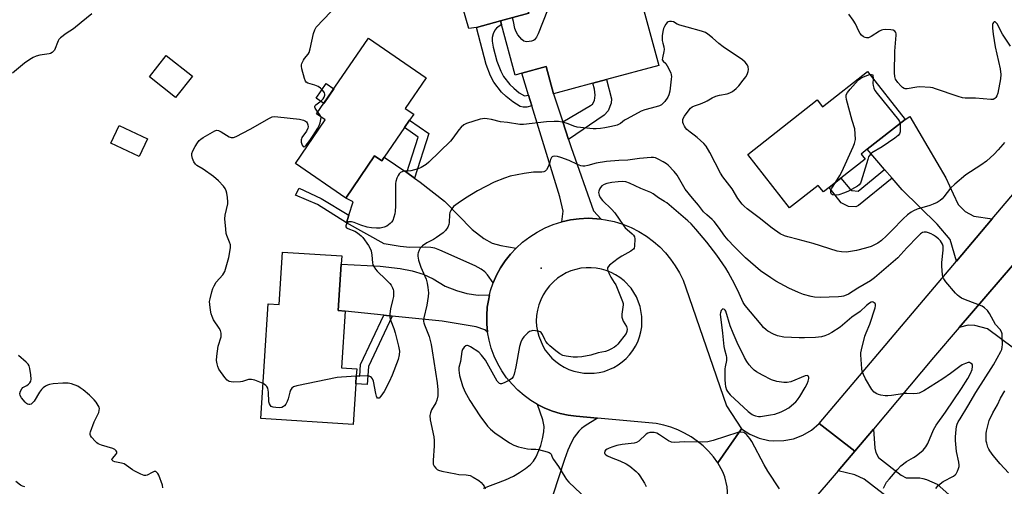
# Model space of a CAD drawing. Units: inches. Extents: x 1285765 to 1291765, y 541449 to 545450.
# Drawn here: x 1288981 to 1289375, y 543289 to 543476 of the extents above; entities that cross this region are included whole.
import ezdxf

# ---------------------------------------------------------------- set-up
doc = ezdxf.new("R2010")
doc.units = ezdxf.units.IN
doc.header["$MEASUREMENT"] = 0
for name, color, linetype in [('BLDG-Footprint', 5, 'Continuous'), ('CULTRL-Pad', 6, 'Continuous'), ('ELEV-Spot Elevation', 7, 'Continuous'), ('TRANS-Driveway', 251, 'Continuous'), ('TRANS-Non Street Sidewalk', 7, 'Continuous'), ('TRANS-Road', 130, 'Continuous'), ('Undefined', 1, 'Continuous')]:
    doc.layers.add(name, color=color, linetype=linetype)

msp = doc.modelspace()

# ---------------------------------------------------------------- linework, layer by layer
at = {"layer": 'BLDG-Footprint'}
for points, elevation in [([(1289205.53, 543503.66), (1289210.54, 543485.18), (1289227.93, 543489.9), (1289236.7, 543457.53), (1289215.75, 543451.85), (1289210.29, 543450.37), (1289194.59, 543446.12), (1289191.63, 543457.03), (1289181.85, 543454.37), (1289179.18, 543453.65), (1289173.7, 543473.86), (1289173.31, 543475.32), (1289184.62, 543478.38), (1289179.67, 543496.65)], 457.33), ([(1289134.87, 543432.57), (1289126.78, 543420.79), (1289125.75, 543419.29), (1289122.91, 543421.24), (1289111.32, 543404.36), (1289091.15, 543418.22), (1289103.12, 543435.64), (1289099.61, 543438.05), (1289120.49, 543468.44), (1289143.56, 543452.59), (1289135.12, 543440.31), (1289138.56, 543437.94), (1289136.93, 543435.57)], 456.97), ([(1289049.93, 543453.18), (1289043.19, 543444.66), (1289032.69, 543452.97), (1289039.43, 543461.49)], 463), ([(1289320.31, 543455.04), (1289335.4, 543435.8), (1289320.22, 543423.89), (1289317.82, 543422), (1289319.43, 543419.95), (1289309.69, 543412.31), (1289304.99, 543408.62), (1289302.68, 543406.8), (1289300.62, 543409.43), (1289289.17, 543400.45), (1289272.39, 543421.84), (1289300.21, 543443.66), (1289302.34, 543440.95)], 457.85), ([(1289031.89, 543428.15), (1289028.54, 543421.07), (1289017.26, 543426.42), (1289020.61, 543433.49)], 463.07), ([(1289109.51, 543377.82), (1289108.34, 543359.28), (1289111.11, 543359.11), (1289109.67, 543336.29), (1289115.74, 543335.91), (1289115.56, 543333.13), (1289115.36, 543329.91), (1289114.33, 543313.67), (1289077.34, 543316.01), (1289080.25, 543362.06), (1289084.72, 543361.78), (1289086.04, 543382.67), (1289109.73, 543381.18)], 457.21)]:
    msp.add_lwpolyline(points, close=True, dxfattribs=dict(at, elevation=elevation))
at = {"layer": 'CULTRL-Pad'}
for points in [[(1289220.85, 543516), (1289227.93, 543489.9), (1289210.54, 543485.18), (1289205.53, 543503.66), (1289179.67, 543496.65), (1289184.62, 543478.38), (1289173.31, 543475.32), (1289163.78, 543472.73), (1289160.59, 543472.33), (1289158.3, 543480.59), (1289163.11, 543496.53), (1289169.76, 543498.62), (1289169.73, 543505.86), (1289216.71, 543518.59)], [(1289106.54, 543448.14), (1289102.52, 543442.29), (1289099.53, 543444.34), (1289103.55, 543450.2)]]:
    msp.add_lwpolyline(points, close=True, dxfattribs=at)
at = {"layer": 'ELEV-Spot Elevation'}
msp.add_point((1289189.66, 543376.27, 452.29), dxfattribs=at)
at = {"layer": 'TRANS-Driveway'}
for points in [[(1289198.28, 543434.88), (1289200.61, 543427.78), (1289201.64, 543424.64), (1289210.58, 543399.25), (1289213.63, 543395.92), (1289208.39, 543396.26), (1289204.84, 543396.09), (1289201.32, 543395.61), (1289197.85, 543394.83), (1289198.41, 543399.11), (1289197.14, 543404.88), (1289185.89, 543441.29), (1289184.57, 543445.58), (1289181.85, 543454.37), (1289191.63, 543457.03), (1289194.59, 543446.12)], [(1289370.34, 543396.05), (1289356.02, 543379.12), (1289353.41, 543387.76), (1289348.26, 543393.91), (1289334.27, 543407.63), (1289330.22, 543412.31), (1289327.19, 543415.82), (1289320.21, 543423.89), (1289335.4, 543435.8), (1289337.26, 543437.09), (1289351.69, 543412.53), (1289354.62, 543406.01), (1289356.71, 543401.77), (1289359.42, 543399), (1289363.01, 543397.08)], [(1289135.78, 543414.56), (1289138.9, 543412.4), (1289141.21, 543410.8), (1289150.95, 543403.06), (1289161.99, 543391.82), (1289166.71, 543388.21), (1289170.02, 543386.3), (1289173.52, 543385.32), (1289179.58, 543384.31), (1289177.3, 543381.86), (1289175.22, 543379.23), (1289173.38, 543376.44), (1289171.79, 543373.5), (1289170.45, 543370.44), (1289168.15, 543373.56), (1289167.08, 543374.76), (1289165.56, 543375.86), (1289163.19, 543377.18), (1289149.08, 543383.54), (1289147.03, 543384.24), (1289145.45, 543384.59), (1289143.16, 543384.7), (1289136.96, 543384.56), (1289133.11, 543384.94), (1289126.75, 543386.01), (1289111.67, 543394.49), (1289112.63, 543397.52), (1289114.33, 543402.9), (1289111.32, 543404.36), (1289122.91, 543421.24), (1289125.75, 543419.29), (1289126.78, 543420.79)], [(1289393.69, 543333.18), (1289388.74, 543336.84), (1289368.37, 543351.94), (1289363.36, 543353.35), (1289360.67, 543353.5), (1289357.09, 543352.53), (1289384.22, 543384.08), (1289387.16, 543375.18), (1289388.88, 543372.52), (1289391.32, 543370.74), (1289417.77, 543351.22), (1289411.69, 543343.5), (1289409.16, 543345.62), (1289396.8, 543330.88)], [(1289168.95, 543365.54), (1289168.62, 543364.01), (1289168.04, 543360.71), (1289167.8, 543357.38), (1289167.84, 543354.03), (1289168.17, 543350.7), (1289167.01, 543351.57), (1289163.57, 543352.72), (1289149.9, 543355.05), (1289129.96, 543357.12), (1289126.57, 543357.48), (1289111.11, 543359.11), (1289108.34, 543359.28), (1289109.51, 543377.82), (1289125.11, 543377.15), (1289133.08, 543376.17), (1289137.88, 543375.28), (1289142.36, 543373.83), (1289146.42, 543372.06), (1289151.23, 543369.12), (1289155.65, 543367.27), (1289159.83, 543366.18), (1289164.37, 543365.45)], [(1289334.67, 543278.32), (1289331.18, 543281.99), (1289329.62, 543283.64), (1289319.06, 543291.77), (1289315.29, 543293.49), (1289308.55, 543295.14), (1289315.27, 543303.03), (1289322.71, 543311.85), (1289323.34, 543304.15), (1289323.63, 543302.43), (1289324.7, 543300.5), (1289333.8, 543293.31), (1289335.9, 543292.35), (1289341.28, 543292.29), (1289342.49, 543292.06), (1289344.02, 543291.58), (1289348.22, 543289.81), (1289357.59, 543281.43), (1289345.48, 543267.31), (1289343.57, 543268.95)]]:
    msp.add_lwpolyline(points, close=True, dxfattribs=at)
msp.add_lwpolyline([(1289166.51, 543288.09), (1289175.31, 543291.45), (1289178.48, 543292.93), (1289180.94, 543294.37), (1289183.41, 543296.08), (1289185.33, 543297.66), (1289186.59, 543299), (1289187.58, 543300.67), (1289188.74, 543303.19), (1289189.46, 543305.27), (1289190.14, 543307.98), (1289190.63, 543310.76), (1289190.81, 543312.85), (1289190.32, 543315.57), (1289188.22, 543321.65), (1289191.13, 543320.2), (1289194.15, 543319), (1289197.25, 543318.05), (1289200.43, 543317.37), (1289203.64, 543316.94), (1289212.25, 543316.18), (1289207.3, 543313.18), (1289205.79, 543312.06), (1289204.71, 543311.04), (1289202.88, 543308.52), (1289201.63, 543306.32), (1289200.32, 543303.36), (1289198.91, 543299.59), (1289194.25, 543285.34)], dxfattribs=at)
at = {"layer": 'TRANS-Non Street Sidewalk'}
for points in [[(1289184.57, 543445.58), (1289185.89, 543441.29), (1289183.93, 543440.83), (1289182.42, 543440.77), (1289181.27, 543441.06), (1289178.25, 543442.91), (1289175.66, 543444.99), (1289173.74, 543446.82), (1289170.68, 543450.78), (1289169.39, 543453.37), (1289167.58, 543457.87), (1289163.78, 543472.73), (1289173.31, 543475.32), (1289173.71, 543473.86), (1289171.75, 543472.41), (1289171.03, 543471.64), (1289170.38, 543470.18), (1289169.99, 543468.71), (1289170.01, 543467.25), (1289170.34, 543464.88), (1289171.84, 543459.27), (1289173.47, 543455.21), (1289174.53, 543453.08), (1289177.01, 543449.88), (1289178.61, 543448.36), (1289180.84, 543446.57), (1289182.96, 543445.27)], [(1289200.61, 543427.78), (1289198.28, 543434.88), (1289209.39, 543441.39), (1289210.13, 543441.99), (1289211.02, 543443.39), (1289211.24, 543445.59), (1289210.97, 543447.99), (1289210.29, 543450.37), (1289215.75, 543451.85), (1289217.86, 543444.06), (1289217.67, 543442.39), (1289216.45, 543439.25), (1289214.8, 543437.59)], [(1289138.9, 543412.4), (1289135.78, 543414.56), (1289140.38, 543428.79), (1289134.87, 543432.57), (1289136.93, 543435.57), (1289144.67, 543430.25)], [(1289330.22, 543412.31), (1289316.8, 543401.34), (1289315.63, 543400.83), (1289312.7, 543400.98), (1289309.8, 543402.48), (1289304.99, 543408.62), (1289309.69, 543412.31), (1289313.27, 543408.03), (1289314.04, 543407.44), (1289316.6, 543407.17), (1289327.19, 543415.82)], [(1289112.63, 543397.52), (1289111.67, 543394.49), (1289100.01, 543401.8), (1289091.23, 543405.53), (1289092.66, 543408.32), (1289101.52, 543404.19)], [(1289129.96, 543357.12), (1289120.44, 543336.83), (1289119.98, 543329.62), (1289115.36, 543329.91), (1289115.56, 543333.13), (1289116.97, 543333.04), (1289117.26, 543337.64), (1289126.57, 543357.48)]]:
    msp.add_lwpolyline(points, close=True, dxfattribs=at)
at = {"layer": 'TRANS-Road'}
msp.add_lwpolyline([(1289315.27, 543303.03), (1289308.55, 543295.14), (1289275.38, 543256.37), (1289258.62, 543269.25), (1289261.04, 543272.62), (1289262.86, 543276.37), (1289264.01, 543280.39), (1289264.44, 543284.54), (1289264.16, 543288.7), (1289263.16, 543292.75), (1289262.4, 543294.69), (1289260.4, 543298.35), (1289269.88, 543311.93), (1289273.25, 543309.78), (1289276.93, 543308.22), (1289280.83, 543307.31), (1289282.82, 543307.11), (1289286.82, 543307.21), (1289290.74, 543307.98), (1289294.47, 543309.41), (1289297.91, 543311.45), (1289301, 543314.06)], close=True, dxfattribs=at)
msp.add_polyline3d([(1289384.22, 543384.08, 0), (1289357.09, 543352.53, 0), (1289346.75, 543340.49, 0), (1289322.71, 543311.85, 0), (1289315.27, 543303.03, 0), (1289301, 543314.06, 0), (1289356.02, 543379.12, 0), (1289370.34, 543396.05, 0), (1289385.25, 543413.69, 0)], dxfattribs=at)
for points in [[(1289213.63, 543395.92, 0), (1289215.46, 543395.69, 0), (1289218.93, 543394.95, 0), (1289222.33, 543393.92, 0), (1289225.63, 543392.59, 0), (1289228.8, 543390.99, 0), (1289231.82, 543389.12, 0), (1289234.67, 543387, 0), (1289237.13, 543384.83, 0), (1289239.41, 543382.47, 0), (1289241.49, 543379.94, 0), (1289243.37, 543377.25, 0), (1289245.02, 543374.42, 0), (1289246.45, 543371.46, 0), (1289247.64, 543368.41, 0), (1289263.83, 543321.11, 0), (1289269.88, 543311.93, 0), (1289260.4, 543298.35, 0), (1289258.6, 543300.75, 0), (1289256.62, 543303.01, 0), (1289254.46, 543305.09, 0), (1289252.15, 543306.99, 0), (1289249.68, 543308.7, 0), (1289247.09, 543310.21, 0), (1289244.38, 543311.5, 0), (1289241.58, 543312.57, 0), (1289238.7, 543313.41, 0), (1289235.76, 543314.01, 0), (1289232.78, 543314.38, 0), (1289212.25, 543316.18, 0), (1289203.64, 543316.94, 0), (1289200.43, 543317.37, 0), (1289197.25, 543318.05, 0), (1289194.15, 543319, 0), (1289191.13, 543320.2, 0), (1289188.22, 543321.65, 0), (1289185.45, 543323.32, 0), (1289182.82, 543325.22, 0), (1289180.28, 543327.4, 0), (1289177.94, 543329.79, 0), (1289175.8, 543332.37, 0), (1289173.89, 543335.12, 0), (1289172.23, 543338.01, 0), (1289170.81, 543341.05, 0), (1289169.66, 543344.19, 0), (1289168.77, 543347.41, 0), (1289168.17, 543350.7, 0), (1289167.84, 543354.03, 0), (1289167.8, 543357.38, 0), (1289168.04, 543360.71, 0), (1289168.62, 543364.01, 0), (1289168.95, 543365.54, 0), (1289169.37, 543367.27, 0), (1289170.45, 543370.44, 0), (1289171.79, 543373.5, 0), (1289173.38, 543376.44, 0), (1289175.22, 543379.23, 0), (1289177.3, 543381.86, 0), (1289179.58, 543384.31, 0), (1289182.21, 543386.69, 0), (1289185.03, 543388.85, 0), (1289188.03, 543390.76, 0), (1289191.19, 543392.39, 0), (1289194.47, 543393.76, 0), (1289197.85, 543394.83, 0), (1289201.32, 543395.61, 0), (1289204.84, 543396.09, 0), (1289208.39, 543396.26, 0)], [(1289206.7, 543334.2, 0), (1289210.81, 543334.17, 0), (1289212.85, 543334.46, 0), (1289214.85, 543334.94, 0), (1289218.67, 543336.48, 0), (1289220.45, 543337.52, 0), (1289222.11, 543338.73, 0), (1289223.66, 543340.09, 0), (1289225.06, 543341.6, 0), (1289226.31, 543343.24, 0), (1289227.4, 543344.99, 0), (1289228.31, 543346.83, 0), (1289229.04, 543348.76, 0), (1289229.58, 543350.75, 0), (1289229.92, 543352.78, 0), (1289230.01, 543356.89, 0), (1289229.3, 543360.94, 0), (1289227.82, 543364.78, 0), (1289226.81, 543366.58, 0), (1289225.63, 543368.26, 0), (1289222.81, 543371.26, 0), (1289221.19, 543372.53, 0), (1289219.46, 543373.65, 0), (1289217.63, 543374.59, 0), (1289215.71, 543375.35, 0), (1289213.73, 543375.92, 0), (1289211.71, 543376.29, 0), (1289209.66, 543376.47, 0), (1289207.6, 543376.44, 0), (1289205.55, 543376.22, 0), (1289203.53, 543375.8, 0), (1289201.57, 543375.19, 0), (1289199.67, 543374.38, 0), (1289197.86, 543373.4, 0), (1289196.15, 543372.25, 0), (1289194.5, 543370.8, 0), (1289192.99, 543369.2, 0), (1289191.65, 543367.45, 0), (1289190.49, 543365.59, 0), (1289189.51, 543363.62, 0), (1289188.74, 543361.56, 0), (1289188.17, 543359.43, 0), (1289187.81, 543357.26, 0), (1289187.67, 543355.07, 0), (1289187.79, 543353.01, 0), (1289188.11, 543350.98, 0), (1289188.63, 543348.98, 0), (1289190.23, 543345.19, 0), (1289191.29, 543343.43, 0), (1289192.53, 543341.78, 0), (1289193.91, 543340.26, 0), (1289195.44, 543338.88, 0), (1289197.1, 543337.65, 0), (1289198.86, 543336.59, 0), (1289200.72, 543335.71, 0), (1289202.66, 543335.01, 0)]]:
    msp.add_polyline3d(points, close=True, dxfattribs=at)
at = {"layer": 'Undefined'}
for points, elevation in [([(1289009.64, 543478.18), (1289005.3, 543474.72), (1289002.34, 543472.18), (1288999.39, 543470.25), (1288997.04, 543468.5), (1288996.45, 543467.89), (1288996.16, 543467.41), (1288994.61, 543463.66), (1288994.31, 543463.21), (1288993.72, 543462.69), (1288993.02, 543462.31), (1288992.5, 543462.13), (1288988.76, 543461.58), (1288987.33, 543461.2), (1288986.17, 543460.72), (1288984.75, 543459.86), (1288982.65, 543458.37), (1288977.85, 543454.35)], 456), ([(1289100.15, 543438.84), (1289099.08, 543440.35), (1289098.93, 543440.75), (1289098.95, 543441.1), (1289099.09, 543441.38), (1289099.41, 543441.73), (1289101.44, 543443.3), (1289102.25, 543444.1), (1289102.66, 543444.8), (1289102.91, 543445.54), (1289102.95, 543446.03), (1289102.84, 543446.52), (1289102.6, 543446.97), (1289102.07, 543447.6), (1289101.23, 543448.37), (1289100.3, 543449.04), (1289098.95, 543449.59), (1289096.15, 543450.33), (1289095.53, 543450.77), (1289095.26, 543451.23), (1289094.87, 543452.31), (1289093.8, 543456.07), (1289093.6, 543457.21), (1289093.63, 543457.77), (1289093.77, 543458.31), (1289094.35, 543459.62), (1289094.83, 543460.32), (1289096.31, 543461.98), (1289096.69, 543462.71), (1289097.07, 543464.08), (1289098.4, 543470.33), (1289098.92, 543471.82), (1289099.48, 543472.77), (1289105.32, 543478.99)], 456), ([(1289192.14, 543479.59), (1289188.42, 543470.16), (1289187.74, 543468.88), (1289186.9, 543467.78), (1289186.49, 543467.45), (1289185.72, 543467.16), (1289184.86, 543467.02), (1289183.71, 543466.97), (1289183.16, 543467.04), (1289182.67, 543467.24), (1289181.82, 543467.94), (1289180.31, 543469.71), (1289179.61, 543470.96), (1289179.13, 543472.33), (1289178.59, 543475.08), (1289178.1, 543476.61)], 458), ([(1289377.68, 543465.27), (1289374.48, 543470.04), (1289372.26, 543474.11), (1289371.79, 543474.75), (1289371.44, 543474.98), (1289371.08, 543474.97), (1289370.78, 543474.76), (1289370.59, 543474.36), (1289370.49, 543473.86), (1289370.45, 543472.43), (1289370.66, 543470.04), (1289371.45, 543464.91), (1289373.52, 543456.13), (1289373.72, 543453.87), (1289373.57, 543452.15), (1289372.62, 543446.41), (1289372.23, 543445.34), (1289371.74, 543444.64), (1289371.34, 543444.24), (1289370.64, 543443.88), (1289369.81, 543443.82), (1289363.67, 543444.38), (1289359.53, 543444.43), (1289358.36, 543444.52), (1289356.65, 543445), (1289347.61, 543448.16), (1289346.46, 543448.48), (1289345.6, 543448.61), (1289341.23, 543448.86), (1289340.06, 543448.75), (1289336.29, 543448.09), (1289335.47, 543448.15), (1289335.04, 543448.32), (1289334.43, 543448.72), (1289333.74, 543449.31), (1289332.57, 543450.63), (1289331.63, 543452), (1289331.4, 543452.51), (1289331.28, 543453.07), (1289331.22, 543454.53), (1289331.33, 543463.17), (1289331.86, 543469.63), (1289331.83, 543470.18), (1289331.69, 543470.68), (1289331.26, 543471.22), (1289330.59, 543471.58), (1289329.76, 543471.74), (1289327.68, 543471.84), (1289326.52, 543471.77), (1289325.98, 543471.62), (1289325.22, 543471.26), (1289321.81, 543469.06), (1289320.81, 543468.58), (1289320.42, 543468.49), (1289319.97, 543468.5), (1289319.48, 543468.63), (1289318.76, 543468.97), (1289317.91, 543469.63), (1289317.39, 543470.25), (1289316.85, 543471.25), (1289315.59, 543474.16), (1289314.61, 543475.65), (1289312.84, 543478.05)], 458), ([(1289375.29, 543426.6), (1289374.52, 543425.8), (1289372.7, 543423.62), (1289371.1, 543421.92), (1289367.96, 543419.17), (1289365.77, 543417.52), (1289359.72, 543413.63), (1289355.32, 543409.9), (1289353.67, 543408.34), (1289350.96, 543404.85), (1289350.22, 543404.06), (1289349.42, 543403.36), (1289348.31, 543402.64), (1289346.68, 543401.89), (1289345.33, 543401.41), (1289340.26, 543399.89), (1289338.77, 543399.23), (1289337.82, 543398.67), (1289336.43, 543397.61), (1289334.66, 543396.09), (1289330.22, 543391.44), (1289327.93, 543389.18), (1289325.99, 543387.42), (1289324.47, 543386.3), (1289321.79, 543385.01), (1289319.59, 543384.27), (1289315.95, 543383.34), (1289311.95, 543382.71), (1289309.92, 543382.77), (1289308.22, 543383.14), (1289298.55, 543386.1), (1289292.56, 543387.76), (1289288.5, 543388.78), (1289287.12, 543389.22), (1289285.35, 543390.08), (1289282.14, 543392.26), (1289276.96, 543396.42), (1289272.13, 543400.07), (1289270.88, 543401.12), (1289270.11, 543401.9), (1289268.44, 543404.16), (1289266.15, 543408.03), (1289262.46, 543412.85), (1289261.45, 543414.3), (1289257.25, 543422.64), (1289255.7, 543425.19), (1289254.76, 543426.28), (1289252.13, 543428.67), (1289250.98, 543429.59), (1289249.25, 543430.78), (1289248, 543431.89), (1289247.46, 543432.52), (1289247, 543433.21), (1289246.61, 543433.94), (1289246.36, 543434.7), (1289246.32, 543435.19), (1289246.42, 543435.93), (1289246.99, 543437.15), (1289248.88, 543439.68), (1289249.44, 543440.32), (1289250.06, 543440.86), (1289251.04, 543441.35), (1289253.46, 543442.16), (1289255.38, 543442.92), (1289256.16, 543443.31), (1289258.07, 543444.48), (1289259.61, 543445.2), (1289261.01, 543445.58), (1289264.16, 543446.18), (1289265.25, 543446.51), (1289266.21, 543447.07), (1289267.78, 543448.29), (1289268.78, 543449.3), (1289270.59, 543451.53), (1289271.61, 543452.93), (1289272.19, 543453.93), (1289272.58, 543455.01), (1289272.65, 543455.82), (1289272.53, 543456.88), (1289272.25, 543457.64), (1289271.38, 543458.77), (1289270.32, 543459.77), (1289262.55, 543464.9), (1289260.82, 543466.25), (1289258.29, 543468.53), (1289256.41, 543469.99), (1289255.43, 543470.64), (1289254.63, 543471.01), (1289253.79, 543471.27), (1289248.06, 543472.77), (1289245.24, 543473.6), (1289244.17, 543474.04), (1289242.58, 543474.96), (1289241.79, 543475.15), (1289241, 543475.16), (1289240.52, 543475.01), (1289240.12, 543474.71), (1289239.61, 543474.05), (1289239.03, 543473.04), (1289238.69, 543472.24), (1289238.41, 543471.12), (1289238.16, 543469.4), (1289238.07, 543468.26), (1289238.12, 543467.44), (1289238.35, 543466.39), (1289238.81, 543464.99), (1289238.94, 543463.92), (1289238.83, 543463.1), (1289238.18, 543460.56), (1289238.14, 543459.79), (1289238.21, 543459.57), (1289238.45, 543459.21), (1289239.54, 543458.29), (1289240.16, 543457.39), (1289241.51, 543454.52), (1289241.73, 543453.7), (1289241.78, 543453.13), (1289241.71, 543451.95), (1289241.16, 543447.19), (1289240.83, 543445.76), (1289240.31, 543444.76), (1289239.15, 543443.11), (1289238.42, 543442.23), (1289237.79, 543441.71), (1289237.06, 543441.34), (1289235.75, 543440.86), (1289231.12, 543439.7), (1289229.73, 543439.2), (1289224.03, 543436.17), (1289223.04, 543435.54), (1289221.38, 543434.29), (1289220.13, 543433.62), (1289219.06, 543433.28), (1289217.11, 543432.86), (1289215.15, 543432.49), (1289213.41, 543432.28), (1289211.66, 543432.15), (1289210.48, 543432.16), (1289203.99, 543432.83), (1289202.68, 543433.18), (1289200.48, 543434.09), (1289199.65, 543434.36), (1289197.97, 543434.75), (1289196.55, 543434.97), (1289194.86, 543435), (1289191.75, 543434.86), (1289182.5, 543433.89), (1289181.05, 543433.85), (1289176.17, 543434.57), (1289173.31, 543434.85), (1289169.72, 543435.8), (1289168.04, 543436.11), (1289166.92, 543436.22), (1289166.08, 543436.14), (1289165.24, 543435.94), (1289159.68, 543434.2), (1289158.65, 543433.73), (1289157.57, 543432.81), (1289156.63, 543431.72), (1289154.2, 543428.32), (1289153.27, 543427.2), (1289144.57, 543418.76), (1289143.51, 543417.84), (1289141.6, 543416.65), (1289140.3, 543416.07), (1289137.45, 543415.3), (1289135.07, 543415.1), (1289134.27, 543414.94), (1289133.27, 543414.56), (1289132.69, 543414.08), (1289132.29, 543413.4), (1289131.87, 543412.36), (1289131.45, 543411.01), (1289131.29, 543410.18), (1289131.23, 543408.73), (1289131.25, 543401.18), (1289131.18, 543399.17), (1289131.05, 543398.04), (1289130.66, 543396.7), (1289130.14, 543395.41), (1289129.72, 543394.72), (1289129.14, 543394.13), (1289127.76, 543393.17), (1289126.75, 543392.7), (1289125.09, 543392.34), (1289123.67, 543392.24), (1289121.67, 543392.41), (1289119.97, 543392.75), (1289117.44, 543393.5), (1289114.71, 543394.51), (1289113.68, 543394.81), (1289113.17, 543394.86), (1289112.63, 543394.78), (1289111.94, 543394.41), (1289111.65, 543394), (1289111.41, 543393.29), (1289111.41, 543392.84), (1289111.6, 543392.49), (1289112.17, 543392.14), (1289115.03, 543391.04), (1289116.01, 543390.45), (1289116.91, 543389.77), (1289117.54, 543389.2), (1289118.12, 543388.53), (1289120.39, 543385.39), (1289121.15, 543384.21), (1289121.51, 543383.26), (1289121.78, 543381.54), (1289122.03, 543378.38), (1289122.22, 543377.62), (1289122.54, 543376.9), (1289123.21, 543375.93), (1289123.98, 543375.03), (1289127.37, 543371.8), (1289129.04, 543370.1), (1289129.6, 543369.41), (1289130.11, 543368.45), (1289130.37, 543367.68), (1289130.45, 543367.14), (1289130.43, 543364.94), (1289130.13, 543363.28), (1289129.22, 543359.93), (1289129.03, 543357.96), (1289129.03, 543356.56), (1289129.35, 543355.21), (1289130.58, 543352.08), (1289131.09, 543350.41), (1289132.53, 543345.03), (1289132.89, 543342.98), (1289132.79, 543341.56), (1289132.38, 543339.69), (1289129.92, 543333.36), (1289128.71, 543330.74), (1289126.68, 543326.93), (1289125.41, 543324.94), (1289124.73, 543324.23), (1289124.38, 543324.15), (1289124.07, 543324.27), (1289123.8, 543324.56), (1289123.6, 543325.02), (1289123.33, 543326.12), (1289122.42, 543331), (1289122.05, 543331.96), (1289121.62, 543332.49), (1289121.23, 543332.8), (1289120.74, 543333.03), (1289119.91, 543333.19), (1289115.55, 543333)], 456), ([(1289307.48, 543410.57), (1289309.32, 543413.34), (1289310.13, 543414.91), (1289314.67, 543424.88), (1289315.14, 543426.2), (1289315.48, 543427.79), (1289315.45, 543430.12), (1289315.24, 543432.15), (1289314.2, 543435.45), (1289311.96, 543443.85), (1289311.76, 543444.98), (1289311.87, 543445.76), (1289312.39, 543446.67), (1289313.42, 543447.99), (1289315.49, 543450.44), (1289316.75, 543451.67), (1289317.69, 543452.39), (1289318.43, 543452.8), (1289320.03, 543453.47), (1289321.28, 543453.8)], 458), ([(1289321.28, 543453.8), (1289322.02, 543453.86), (1289322.54, 543453.74), (1289322.56, 543452.16)], 458), ([(1289322.56, 543452.16), (1289322.5, 543450.3), (1289322.56, 543449.5), (1289322.85, 543448.45), (1289323.33, 543447.45), (1289324.19, 543446.26), (1289332.74, 543435.7), (1289333.14, 543435.02), (1289333.38, 543434.21)], 458), ([(1289101.43, 543436.8), (1289101.11, 543437.59), (1289100.15, 543438.84)], 456), ([(1289078.22, 543330.03), (1289074.88, 543331.4), (1289073.54, 543331.74), (1289072.83, 543331.73), (1289072.32, 543331.62), (1289070, 543330.83), (1289069.16, 543330.69), (1289066.29, 543330.67), (1289065.45, 543330.72), (1289064.65, 543330.88), (1289064.19, 543331.11), (1289063.79, 543331.45), (1289062.89, 543332.51), (1289060.52, 543335.84), (1289060.06, 543336.85), (1289059.8, 543337.95), (1289059.59, 543339.36), (1289059.63, 543341.06), (1289060.24, 543345.02), (1289061.37, 543348.84), (1289061.47, 543349.65), (1289061.44, 543350.19), (1289061.15, 543351.26), (1289060.69, 543352.28), (1289058.42, 543355.62), (1289057.8, 543356.92), (1289057.46, 543358.05), (1289057.19, 543359.44), (1289056.86, 543361.69), (1289056.82, 543362.87), (1289057, 543364), (1289057.74, 543366.78), (1289058.15, 543368.16), (1289058.57, 543369.2), (1289059.43, 543370.61), (1289062.05, 543373.57), (1289062.5, 543374.24), (1289062.86, 543374.99), (1289064.45, 543380.52), (1289064.91, 543382.79), (1289065.14, 543384.51), (1289065.11, 543385.63), (1289064.82, 543386.72), (1289063.75, 543389.32), (1289063.5, 543390.14), (1289063.27, 543391.9), (1289062.92, 543396.07), (1289063.01, 543397.52), (1289064.08, 543401.99), (1289064.12, 543402.85), (1289063.95, 543404.6), (1289063.7, 543406.35), (1289063.49, 543407.2), (1289063.07, 543408.18), (1289062.42, 543409.13), (1289060.36, 543411.24), (1289058.41, 543413.03), (1289054.27, 543415.91), (1289051.74, 543417.42), (1289051.1, 543417.95), (1289050.52, 543418.92), (1289049.99, 543420.28), (1289049.7, 543421.39), (1289049.72, 543422.2), (1289050.12, 543423.23), (1289051.08, 543425.02), (1289051.97, 543426.52), (1289052.68, 543427.4), (1289053.3, 543427.96), (1289054.28, 543428.63), (1289058.87, 543431.34), (1289059.65, 543431.56), (1289060.38, 543431.45), (1289061.4, 543430.94), (1289064.7, 543428.95), (1289065.49, 543428.67), (1289066.37, 543428.67), (1289067.39, 543429.06), (1289073.07, 543432.03), (1289080.77, 543436.4), (1289081.82, 543436.86), (1289082.67, 543437), (1289084.14, 543436.92), (1289092.82, 543435.98), (1289094.48, 543435.54), (1289095.21, 543435.21), (1289095.61, 543434.9), (1289095.9, 543434.47), (1289096.17, 543433.69), (1289096.27, 543432.86), (1289096.2, 543432.34), (1289095.64, 543431.13), (1289093.79, 543428.62), (1289093.56, 543428.14), (1289093.46, 543427.63), (1289093.54, 543426.82), (1289093.94, 543425.52), (1289094.27, 543424.98), (1289094.57, 543424.9), (1289094.93, 543425.07), (1289095.5, 543425.59), (1289096.97, 543427.47), (1289098.32, 543429.42), (1289100.15, 543432.4), (1289100.69, 543433.43), (1289101.07, 543434.5), (1289101.4, 543435.87), (1289101.43, 543436.8)], 456), ([(1289333.38, 543434.21), (1289333.47, 543432.99), (1289333.38, 543430.86), (1289333.17, 543430.11), (1289332.69, 543429.45), (1289331.33, 543428.37), (1289326.25, 543424.84), (1289322.13, 543422.42), (1289321.68, 543422.05), (1289321.2, 543421.47), (1289320.82, 543420.82), (1289320.43, 543419.78), (1289317.86, 543411.13), (1289317.53, 543410.34), (1289317.05, 543409.68), (1289316.38, 543409.16), (1289315.09, 543408.41), (1289312.71, 543407.14), (1289311.17, 543406.46), (1289308.82, 543405.63), (1289308, 543405.5), (1289307.14, 543405.52), (1289306.36, 543405.69), (1289305.96, 543405.93), (1289305.67, 543406.53), (1289305.63, 543407.27), (1289305.76, 543407.79), (1289306, 543408.31), (1289307.48, 543410.57)], 458), ([(1289347.67, 543288.08), (1289348.61, 543289.16), (1289349.47, 543289.94), (1289350.64, 543290.8), (1289354.84, 543292.95), (1289355.51, 543293.46), (1289355.85, 543293.9), (1289356.39, 543294.91), (1289356.83, 543295.98), (1289357.06, 543296.8), (1289357.11, 543297.36), (1289356.96, 543298.51), (1289355.99, 543302.86), (1289355.6, 543307.23), (1289355.62, 543308.69), (1289355.85, 543311.63), (1289356.03, 543312.79), (1289356.31, 543313.77), (1289356.74, 543314.74), (1289357.42, 543315.97), (1289360.55, 543321.02), (1289363.73, 543326.41), (1289370.89, 543337.59), (1289373.77, 543342.96), (1289374.11, 543343.75), (1289374.33, 543344.57), (1289374.41, 543345.75), (1289374.34, 543348.75), (1289374.25, 543349.93), (1289374.04, 543350.75), (1289373.47, 543351.66), (1289371.67, 543353.76), (1289369.28, 543358.07), (1289368.48, 543359.27), (1289367.28, 543360.45), (1289366.34, 543361.04), (1289359.65, 543363.63), (1289358.04, 543364.32), (1289357.05, 543364.88), (1289356.4, 543365.46), (1289355.6, 543366.33), (1289351.73, 543370.82), (1289350.88, 543371.99), (1289350.57, 543372.78), (1289350.41, 543373.62), (1289350.09, 543377.09), (1289350.18, 543378.53), (1289350.7, 543383.44), (1289350.71, 543384.58), (1289350.62, 543385.12), (1289350.35, 543385.88), (1289349.99, 543386.61), (1289349.54, 543387.28), (1289348.73, 543388.08), (1289347.58, 543388.98), (1289346.85, 543389.46), (1289345.86, 543389.99), (1289344.82, 543390.43), (1289344.03, 543390.66), (1289343.09, 543390.7), (1289342.42, 543390.53), (1289341.53, 543389.99), (1289340.48, 543388.99), (1289336.07, 543384.4), (1289332.47, 543380.41), (1289323.14, 543372.43), (1289321.53, 543371.25), (1289316.51, 543368.24), (1289312.79, 543365.84), (1289311.83, 543365.4), (1289310.74, 543365.05), (1289309.9, 543364.88), (1289308.76, 543364.78), (1289305.02, 543364.6), (1289301.45, 543364.53), (1289299.17, 543364.67), (1289297.77, 543364.9), (1289294.77, 543365.69), (1289292.65, 543366.54), (1289288.89, 543368.24), (1289283.62, 543371.07), (1289281.63, 543372.37), (1289277.49, 543375.26), (1289271.47, 543380.46), (1289266.91, 543384.97), (1289264.5, 543387.56), (1289263.2, 543389.15), (1289260.69, 543392.71), (1289258.89, 543395.02), (1289258.11, 543395.83), (1289256.01, 543397.66), (1289254.72, 543398.9), (1289252.64, 543401.47), (1289250.19, 543404.29), (1289247.36, 543407.93), (1289244.06, 543413.48), (1289242.92, 543415.02), (1289240.48, 543417.56), (1289239.8, 543418.1), (1289238.54, 543418.85), (1289236.46, 543419.96), (1289235.4, 543420.44), (1289234.58, 543420.64), (1289233.7, 543420.65), (1289228.95, 543420.19), (1289224.36, 543419.57), (1289220.69, 543419.41), (1289215.74, 543419.06), (1289211.64, 543418.34), (1289208.27, 543417.37), (1289207.11, 543417.19), (1289206.25, 543417.18), (1289205.46, 543417.33), (1289204.17, 543417.77), (1289200.82, 543419.37), (1289197.56, 543420.65), (1289196.17, 543421.07), (1289195.03, 543421.17), (1289194.26, 543421.03), (1289194.05, 543420.92), (1289193.73, 543420.59), (1289193.41, 543419.88), (1289192.94, 543418.16), (1289192.32, 543416.57), (1289191.79, 543415.62), (1289191.23, 543415.12), (1289190.73, 543414.93), (1289189.9, 543414.77), (1289186.49, 543414.68), (1289182.77, 543414.19), (1289177.23, 543413.08), (1289174.97, 543412.39), (1289170.86, 543410.77), (1289164.12, 543407.3), (1289159.35, 543404.37), (1289156.42, 543402.37), (1289154.56, 543400.92), (1289153.83, 543400.07), (1289153.25, 543399.12), (1289153.07, 543398.61), (1289152.94, 543397.8), (1289152.79, 543394.64), (1289152.65, 543393.78), (1289152.21, 543392.77), (1289151.29, 543391.37), (1289150.3, 543390.39), (1289147.76, 543388.56), (1289146.53, 543387.81), (1289143.87, 543386.45), (1289142.15, 543385.28), (1289141.52, 543384.69), (1289141.19, 543384.23), (1289140.78, 543383.48), (1289140.36, 543382.43), (1289140.23, 543381.88), (1289140.2, 543381.11), (1289140.45, 543379.53), (1289141.46, 543376.7), (1289143.51, 543371.81), (1289143.97, 543370.23), (1289144.27, 543368.51), (1289144.49, 543366.45), (1289144.4, 543364.98), (1289143.85, 543361.47), (1289142.65, 543356.36), (1289142.52, 543354.95), (1289142.6, 543354.42), (1289142.85, 543353.59), (1289144.7, 543348.88), (1289145.51, 543345.7), (1289145.97, 543343.15), (1289147.9, 543330.38), (1289148.23, 543327.49), (1289148.17, 543325.12), (1289147.86, 543323.38), (1289147.4, 543322.39), (1289145.72, 543319.57), (1289145.26, 543318.31), (1289145.06, 543317.26), (1289145.21, 543315.57), (1289146.6, 543308.69), (1289146.8, 543307.23), (1289146.77, 543305.17), (1289146.31, 543299.17), (1289146.32, 543298.29), (1289146.42, 543297.73), (1289146.74, 543297.01), (1289147.37, 543296.16), (1289147.96, 543295.65), (1289148.47, 543295.4), (1289149.89, 543295.01), (1289155.46, 543293.84), (1289156.61, 543293.69), (1289159.58, 543293.54), (1289161.12, 543293.21), (1289162.43, 543292.57), (1289164.67, 543291.17), (1289165.55, 543290.45), (1289166.31, 543289.64), (1289166.78, 543288.97), (1289167.25, 543287.91)], 454), ([(1289326.83, 543288.19), (1289327.31, 543289.24), (1289328.02, 543290.49), (1289329.12, 543291.89), (1289332.19, 543295.45), (1289333.74, 543297.11), (1289335.94, 543298.83), (1289338.8, 543300.41), (1289339.88, 543301.12), (1289342.59, 543303.43), (1289343.77, 543304.72), (1289344.53, 543306.03), (1289346.79, 543311.47), (1289347.81, 543313.42), (1289351.62, 543318.61), (1289358.05, 543328.14), (1289360.55, 543332.05), (1289361.6, 543334.12), (1289362.26, 543335.73), (1289362.44, 543336.86), (1289362.4, 543337.39), (1289362.23, 543337.85), (1289361.66, 543338.29), (1289361.16, 543338.44), (1289360.64, 543338.44), (1289359.59, 543338.13), (1289358.31, 543337.51), (1289357.34, 543336.89), (1289353.66, 543334.11), (1289350.55, 543331.94), (1289342.87, 543327.14), (1289341.84, 543326.55), (1289341.03, 543326.21), (1289340.24, 543326.05), (1289338.88, 543325.96), (1289336.11, 543326.12), (1289335.27, 543326.1), (1289330, 543325.23), (1289328.53, 543325.09), (1289327.38, 543325.17), (1289325.66, 543325.43), (1289324.82, 543325.62), (1289324.06, 543325.92), (1289322.99, 543326.67), (1289322.1, 543327.71), (1289319.57, 543331.92), (1289318.71, 543333.71), (1289318.25, 543335.04), (1289318.09, 543335.89), (1289317.72, 543341.5), (1289317.74, 543342.38), (1289317.93, 543343.55), (1289319.29, 543349.05), (1289319.8, 543350.43), (1289321.33, 543353.88), (1289323.41, 543360.42), (1289323.57, 543361.23), (1289323.58, 543361.72), (1289323.42, 543362.14), (1289323.09, 543362.45), (1289322.68, 543362.66), (1289322.23, 543362.74), (1289321.78, 543362.63), (1289321.12, 543362.25), (1289320.01, 543361.34), (1289317.48, 543358.93), (1289314.13, 543356.72), (1289309.37, 543352.66), (1289306.1, 543350.48), (1289304.61, 543349.71), (1289303.31, 543349.18), (1289301.89, 543348.83), (1289299.56, 543348.49), (1289295.11, 543348.39), (1289293.04, 543348.42), (1289286.83, 543348.7), (1289284.33, 543349.22), (1289282.71, 543349.79), (1289280.38, 543351.08), (1289279.7, 543351.61), (1289278.68, 543352.58), (1289277.72, 543353.65), (1289271.34, 543361.36), (1289270.57, 543362.56), (1289268.97, 543366.14), (1289267.19, 543369.73), (1289264.58, 543374.71), (1289263.59, 543376.33), (1289260.01, 543381.53), (1289256.01, 543386.71), (1289251.59, 543391.92), (1289249.75, 543393.99), (1289248.44, 543395.3), (1289240, 543402.43), (1289239.09, 543403.03), (1289236.6, 543404.4), (1289234.53, 543406.01), (1289233.53, 543406.55), (1289229.52, 543408.2), (1289225.03, 543410.31), (1289223.49, 543410.83), (1289222.16, 543410.96), (1289220.46, 543410.84), (1289217.91, 543410.56), (1289215.91, 543410.14), (1289214.84, 543409.76), (1289213.94, 543409.2), (1289213.38, 543408.64), (1289212.95, 543407.92), (1289212.69, 543407.15), (1289212.65, 543406.62), (1289212.88, 543405.56), (1289213.31, 543404.54), (1289214.19, 543403.4), (1289217.8, 543399.86), (1289219.19, 543398.39), (1289222.63, 543393.33), (1289223.32, 543392.46), (1289224.05, 543391.74), (1289226.08, 543390.09), (1289226.67, 543389.5), (1289227.05, 543388.81), (1289227.17, 543388.01), (1289227.03, 543385.14), (1289226.84, 543384.36), (1289226.57, 543383.92), (1289226.18, 543383.57), (1289225.48, 543383.11), (1289221.95, 543381.14), (1289220.48, 543380.19), (1289217.01, 543377.44), (1289216.45, 543376.85), (1289216.23, 543376.41), (1289216.21, 543375.92), (1289216.32, 543375.4), (1289216.95, 543373.76), (1289217.49, 543372.72), (1289218.93, 543370.57), (1289219.5, 543369.55), (1289222.25, 543362.96), (1289222.45, 543362.12), (1289222.47, 543361.56), (1289221.96, 543357.84), (1289221.95, 543356.71), (1289222.18, 543355.88), (1289222.54, 543355.07), (1289223.78, 543352.91), (1289224.06, 543351.91), (1289223.99, 543350.88), (1289223.63, 543350.12), (1289220.39, 543345.9), (1289219.69, 543345.19), (1289219, 543344.68), (1289217.54, 543343.78), (1289216.51, 543343.29), (1289215.39, 543342.96), (1289212.4, 543342.31), (1289209.47, 543341.44), (1289205.95, 543340.8), (1289204.17, 543340.6), (1289202.46, 543340.68), (1289199.61, 543340.99), (1289198.28, 543341.32), (1289197.1, 543341.91), (1289195.48, 543343.1), (1289193.03, 543345.11), (1289192.25, 543345.95), (1289191.56, 543346.89), (1289191.13, 543347.64), (1289190.16, 543349.77), (1289189.69, 543350.46), (1289189.29, 543350.81), (1289188.54, 543351.09), (1289187.4, 543351.23), (1289186.24, 543351.25), (1289185.43, 543351.1), (1289184.96, 543350.85), (1289184.32, 543350.34), (1289182.72, 543348.72), (1289182.04, 543347.83), (1289181.44, 543346.59), (1289180.98, 543344.91), (1289179.5, 543336.7), (1289178.84, 543333.8), (1289178.44, 543332.73), (1289177.9, 543332.11), (1289176.94, 543331.45), (1289174.83, 543330.3), (1289173.79, 543329.94), (1289173.34, 543329.96), (1289172.96, 543330.12), (1289172.48, 543330.47), (1289172.05, 543330.98), (1289171.3, 543332.18), (1289167.32, 543339.46), (1289165.75, 543341.47), (1289164.59, 543342.58), (1289161.33, 543344.75), (1289160.57, 543345.14), (1289160.09, 543345.28), (1289159.86, 543345.28), (1289159.43, 543345.12), (1289158.83, 543344.61), (1289158.16, 543343.71), (1289157.85, 543342.91), (1289157.27, 543338.87), (1289156.69, 543336.49), (1289156.62, 543335.46), (1289156.71, 543334.42), (1289156.92, 543333.34), (1289158.09, 543329.09), (1289159.04, 543326.86), (1289161.1, 543323.33), (1289165.08, 543317.17), (1289168.13, 543312.94), (1289169.31, 543311.73), (1289171.09, 543310.32), (1289176.99, 543306.36), (1289178.74, 543305.38), (1289180.58, 543304.74), (1289184.21, 543303.94), (1289185.61, 543303.76), (1289187.43, 543303.78), (1289188.58, 543303.6), (1289191.99, 543302.7), (1289192.78, 543302.41), (1289193.23, 543302.16), (1289193.61, 543301.72), (1289194.07, 543300.55), (1289194.56, 543299.64), (1289196.63, 543296.77), (1289199.08, 543292.66), (1289199.75, 543291.68), (1289200.76, 543290.6), (1289207.95, 543283.72)], 452), ([(1289038.07, 543288.22), (1289037.87, 543289.38), (1289036.42, 543293.31), (1289036.04, 543294.07), (1289035.72, 543294.48), (1289035.2, 543294.78), (1289034.55, 543294.77), (1289033.83, 543294.48), (1289031.82, 543293.3), (1289031.31, 543293.16), (1289030.54, 543293.25), (1289029.24, 543293.76), (1289026.9, 543294.91), (1289025.92, 543295.54), (1289023.54, 543297.27), (1289022.55, 543297.87), (1289021.44, 543298.23), (1289018.81, 543298.7), (1289018.13, 543298.96), (1289017.7, 543299.32), (1289017.66, 543299.64), (1289017.98, 543300.2), (1289019.21, 543301.6), (1289019.61, 543302.18), (1289019.7, 543302.55), (1289019.66, 543302.75), (1289019.41, 543303.13), (1289018.79, 543303.62), (1289018.01, 543303.98), (1289013.46, 543305.4), (1289012.11, 543305.94), (1289011.64, 543306.25), (1289011.03, 543306.82), (1289009.55, 543308.53), (1289009.12, 543309.21), (1289008.96, 543309.68), (1289008.95, 543310.18), (1289009.06, 543310.7), (1289010.56, 543314.72), (1289012.4, 543318.44), (1289012.61, 543319.23), (1289012.64, 543320.02), (1289012.5, 543320.55), (1289012.12, 543321.33), (1289011.34, 543322.59), (1289010.62, 543323.54), (1289008.74, 543325.42), (1289006.19, 543327.51), (1289004.99, 543328.4), (1289003.96, 543328.97), (1289001.49, 543329.89), (1289000.08, 543330.24), (1288998.02, 543330.22), (1288994.14, 543329.9), (1288992.69, 543329.69), (1288991.88, 543329.38), (1288991.12, 543328.95), (1288990.16, 543328.29), (1288989.51, 543327.72), (1288988.64, 543326.56), (1288986.48, 543323.02), (1288985.77, 543322.14), (1288985.33, 543321.83), (1288984.84, 543321.66), (1288984.34, 543321.62), (1288983.87, 543321.75), (1288983.45, 543322.05), (1288982.85, 543322.64), (1288981.41, 543324.38), (1288980.87, 543325.28), (1288980.72, 543326.01), (1288980.98, 543327.04), (1288981.54, 543327.99), (1288982.04, 543328.42), (1288983.54, 543329.33), (1288984.21, 543329.83), (1288984.76, 543330.39), (1288985.14, 543331.03), (1288985.27, 543331.81), (1288985.15, 543333.51), (1288984.81, 543336.1), (1288984.49, 543337.15), (1288984.07, 543337.82), (1288983.28, 543338.63), (1288980.21, 543341.24)], 454), ([(1289115.55, 543333), (1289109.6, 543332.67), (1289107.84, 543332.5), (1289091.81, 543329.1), (1289090.41, 543328.7), (1289089.74, 543328.26), (1289089.17, 543327.38), (1289088.91, 543326.55), (1289088.31, 543323.94), (1289087.86, 543322.85), (1289087.29, 543321.83), (1289086.77, 543321.17), (1289086.36, 543320.85), (1289085.67, 543320.51), (1289084.85, 543320.36), (1289083.36, 543320.42), (1289082.2, 543320.59), (1289081.47, 543320.91), (1289081.14, 543321.27), (1289080.8, 543321.98), (1289080.59, 543322.8), (1289080.37, 543326.57), (1289080.07, 543328.24), (1289079.7, 543328.94), (1289079.35, 543329.34), (1289078.22, 543330.03)], 456), ([(1289376.83, 543294.23), (1289373.5, 543297.9), (1289370.69, 543301.22), (1289369.37, 543303.05), (1289368.95, 543303.78), (1289368.62, 543304.56), (1289368.11, 543306.2), (1289367.93, 543307.04), (1289367.84, 543308.43), (1289367.88, 543310.1), (1289367.98, 543310.95), (1289368.24, 543312.1), (1289369.16, 543315.21), (1289370.61, 543318.29), (1289372.37, 543321.57), (1289373.6, 543324.14), (1289375.39, 543327.11)], 456), ([(1289285.06, 543287.83), (1289280.47, 543295.02), (1289279, 543297.45), (1289273.96, 543306.78), (1289273.2, 543308.05), (1289271.92, 543309.68), (1289271.27, 543310.22), (1289270.81, 543310.41), (1289269.55, 543310.6), (1289268.44, 543310.43), (1289258.57, 543307.25), (1289256.34, 543306.69), (1289254.19, 543306.55), (1289247.16, 543306.77), (1289242.97, 543306.47), (1289241.86, 543306.62), (1289240.7, 543307.05), (1289237, 543309.55), (1289235.99, 543310.12), (1289234.89, 543310.39), (1289233.18, 543310.39), (1289232.38, 543310.2), (1289231.65, 543309.76), (1289228.7, 543306.94), (1289227.87, 543306.4), (1289226.83, 543306.14), (1289222.11, 543305.62), (1289219.94, 543305.22), (1289218.4, 543304.77), (1289216.84, 543304.19), (1289216.06, 543303.82), (1289215.42, 543303.34), (1289215.15, 543302.93), (1289215.01, 543302.25), (1289215.17, 543301.85), (1289215.53, 543301.52), (1289216.26, 543301.08), (1289217.61, 543300.43), (1289221.19, 543299.1), (1289223.72, 543297.86), (1289225.16, 543296.9), (1289227.64, 543294.83), (1289228.48, 543294.01), (1289229.17, 543293.08), (1289231.04, 543290.14), (1289231.7, 543288.86)], 450), ([(1288982.77, 543288.67), (1288981.82, 543288.98), (1288981.06, 543289.42), (1288979.17, 543290.87)], 452)]:
    msp.add_lwpolyline(points, dxfattribs=dict(at, elevation=elevation))
at = {"layer": 'Undefined', "elevation": 450}
msp.add_lwpolyline([(1289262.45, 543359.99), (1289262.07, 543359.76), (1289261.76, 543359.27), (1289261.47, 543358.42), (1289261.37, 543357.81), (1289262.29, 543350.29), (1289262.85, 543344.88), (1289263.06, 543343.74), (1289263.76, 543341.29), (1289263.92, 543340.47), (1289263.89, 543339.31), (1289263.36, 543336.8), (1289263.26, 543335.95), (1289263.18, 543331.62), (1289263.27, 543330.01), (1289263.45, 543328.9), (1289263.83, 543327.55), (1289264.22, 543326.81), (1289265.4, 543325.53), (1289272.51, 543318.86), (1289274.18, 543317.63), (1289274.69, 543317.36), (1289275.52, 543317.07), (1289276.67, 543316.88), (1289277.52, 543316.91), (1289281.51, 543317.51), (1289283.18, 543317.85), (1289285.79, 543318.71), (1289287.09, 543319.36), (1289288.84, 543320.39), (1289289.96, 543321.26), (1289291.62, 543322.8), (1289292.32, 543323.6), (1289293.25, 543324.92), (1289295.34, 543328.44), (1289296.16, 543330), (1289296.57, 543331.07), (1289296.85, 543332.11), (1289296.87, 543332.57), (1289296.72, 543332.95), (1289296.38, 543333.19), (1289296.16, 543333.25), (1289295.44, 543333.17), (1289289.7, 543330.76), (1289288.13, 543330.47), (1289286.78, 543330.49), (1289284.06, 543330.91), (1289281.89, 543331.54), (1289278.24, 543333.36), (1289275.95, 543334.72), (1289275, 543335.39), (1289274, 543336.29), (1289272.93, 543337.52), (1289272.01, 543338.89), (1289271.08, 543340.56), (1289268.09, 543346.57), (1289266.49, 543350.19), (1289265.4, 543353.12), (1289263.62, 543359.02), (1289263.38, 543359.46), (1289263.05, 543359.79)], close=True, dxfattribs=at)

doc.saveas('drawing.dxf')
